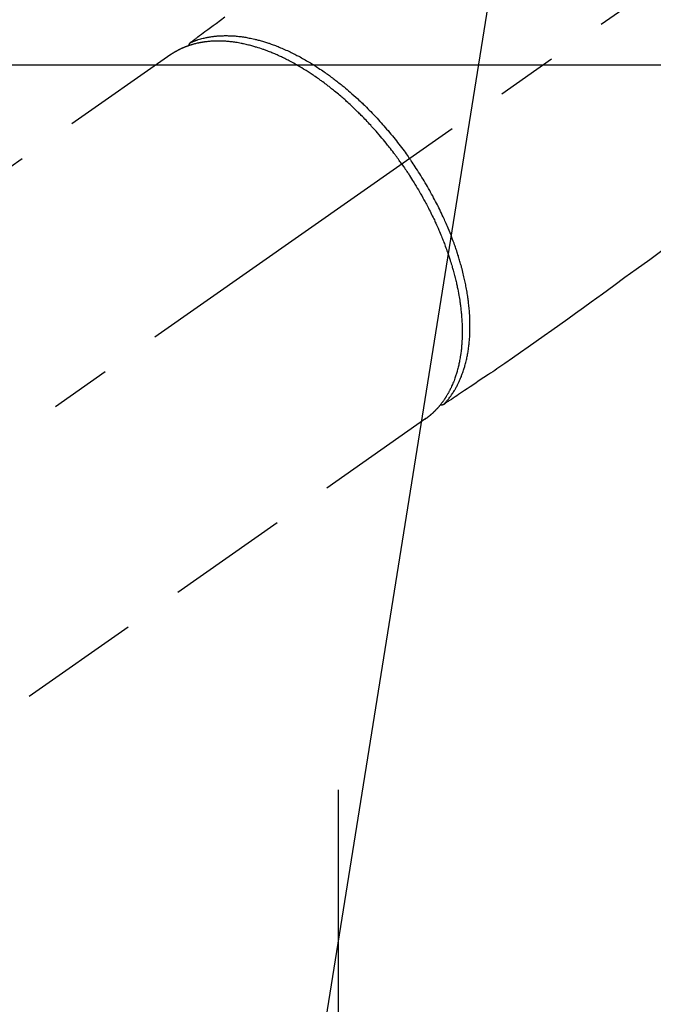
# Model space of a CAD drawing. Extents: x 0 to 26473, y -33085 to -24215.
# Drawn here: x 15486 to 15552, y -25955 to -25854 of the extents above; entities that cross this region are included whole.
import ezdxf

# ---------------------------------------------------------------- set-up
doc = ezdxf.new("R2010")
doc.units = 0
doc.header["$LTSCALE"] = 50
doc.header["$MEASUREMENT"] = 0
for name, pattern in [('CENTER', [2, 1.25, -0.25, 0.25, -0.25]), ('CENTER2', [1.125, 0.75, -0.125, 0.125, -0.125]), ('HIDDEN', [0.375, 0.25, -0.125])]:
    doc.linetypes.add(name, pattern=pattern)
doc.layers.get('0').update_dxf_attribs({"linetype": 'CONTINUOUS'})
doc.layers.add('150-機器', color=8, linetype='CONTINUOUS')
doc.layers.add('160-文字', color=254, linetype='CONTINUOUS')
doc.styles.add('KH001', font='txt')
doc.dimstyles.new('KH1xx030', dxfattribs={"dimscale": 30, "dimtxt": 2, "dimasz": 0.6, "dimexe": 0.3, "dimexo": 1.2, "dimgap": 0.5, "dimtad": 3, "dimdec": 1, "dimdsep": 46, "dimlunit": 6, "dimtxsty": 'KH001', "dimblk": 'DOT', "dimcen": 1, "dimdle": 1, "dimclrd": 256, "dimclre": 256, "dimclrt": 256, "dimadec": 0, "dimazin": 0, "dimtfac": 1, "dimtdec": 1, "dimtix": 1, "dimtmove": 2, "dimatfit": 3, "dimldrblk": 'CLOSEDBLANK', "dimfxl": 1, "dimtolj": 1, "dimtzin": 0, "dimlwd": -1, "dimlwe": -1, "dimarcsym": 0})

# ---------------------------------------------------------------- blocks, each defined once
blk = doc.blocks.new('F402_H')
at = {"layer": '150-機器', "color": 13, "linetype": 'CENTER2'}
blk.add_line((0, 0), (244.02, -170.86), dxfattribs=at)
at = {"layer": '150-機器', "color": 13, "linetype": 'HIDDEN'}
for p, q in [((167.27, -89.12), (227.62, -131.38)), ((141.06, -126.78), (140.96, -126.7)), ((140.96, -126.7), (201.3, -168.96))]:
    blk.add_line(p, q, dxfattribs=at)
for points in [[(161.7, -85.28), (162.16, -85.62), (162.62, -85.95), (162.9, -86.17), (163.19, -86.38), (163.48, -86.59), (163.77, -86.8), (163.95, -86.93), (164.13, -87.07), (164.31, -87.2), (164.5, -87.34), (164.56, -87.38), (164.62, -87.43), (164.69, -87.48), (164.75, -87.53), (164.83, -87.58), (164.9, -87.63), (164.97, -87.69), (165.05, -87.74), (165.08, -87.77), (165.12, -87.8), (165.16, -87.82), (165.2, -87.85), (165.21, -87.86), (165.23, -87.88), (165.25, -87.89), (165.26, -87.9), (165.28, -87.91), (165.29, -87.92), (165.3, -87.93), (165.31, -87.94), (165.32, -87.95), (165.33, -87.95), (165.34, -87.96), (165.35, -87.97), (165.35, -87.98), (165.36, -87.99), (165.37, -88), (165.37, -88.01), (165.38, -88.02), (165.39, -88.03), (165.39, -88.04), (165.4, -88.05), (165.41, -88.06), (165.41, -88.07), (165.42, -88.08), (165.42, -88.09), (165.42, -88.1), (165.42, -88.1), (165.43, -88.11), (165.43, -88.12), (165.43, -88.13), (165.43, -88.14), (165.44, -88.15), (165.44, -88.16), (165.44, -88.16), (165.44, -88.16), (165.44, -88.17), (165.44, -88.17), (165.45, -88.18), (165.45, -88.19), (165.45, -88.21), (165.45, -88.22)], [(116.47, -109.29), (117.86, -110.3), (119.25, -111.31), (120.42, -112.15), (121.58, -113), (122.74, -113.84), (123.91, -114.68), (124.71, -115.27), (125.52, -115.86), (126.33, -116.45), (127.14, -117.03), (127.95, -117.6), (128.77, -118.17), (129.59, -118.74), (130.4, -119.31), (131.21, -119.88), (132.01, -120.45), (132.82, -121.02), (133.63, -121.57), (133.85, -121.72), (134.07, -121.86), (134.29, -122.01), (134.5, -122.15), (134.98, -122.47), (135.45, -122.78), (135.92, -123.1), (136.39, -123.41), (136.69, -123.61), (136.98, -123.81), (137.28, -124), (137.58, -124.2), (137.76, -124.33), (137.95, -124.45), (138.14, -124.58), (138.33, -124.71), (138.4, -124.75), (138.46, -124.79), (138.53, -124.84), (138.6, -124.88), (138.67, -124.93), (138.75, -124.98), (138.82, -125.03), (138.9, -125.08), (138.94, -125.11), (138.98, -125.14), (139.01, -125.16), (139.05, -125.19), (139.07, -125.2), (139.09, -125.21), (139.11, -125.22), (139.12, -125.23), (139.14, -125.24), (139.15, -125.25), (139.16, -125.26), (139.18, -125.27), (139.19, -125.27), (139.2, -125.28), (139.21, -125.28), (139.22, -125.29), (139.23, -125.29), (139.24, -125.29), (139.25, -125.3), (139.26, -125.3), (139.27, -125.3), (139.28, -125.31), (139.3, -125.31), (139.31, -125.31), (139.32, -125.31), (139.33, -125.31), (139.34, -125.31), (139.36, -125.32), (139.36, -125.32), (139.37, -125.32), (139.38, -125.32), (139.38, -125.31), (139.39, -125.31), (139.41, -125.31), (139.42, -125.31), (139.43, -125.31), (139.43, -125.31), (139.43, -125.31), (139.43, -125.31), (139.44, -125.31), (139.45, -125.31), (139.46, -125.31), (139.48, -125.3), (139.49, -125.3)], [(165.25, -87.89), (165.19, -87.87), (165.14, -87.84), (165.08, -87.82), (165.03, -87.8), (164.97, -87.78), (164.92, -87.75), (164.86, -87.73), (164.8, -87.71), (164.78, -87.7), (164.75, -87.69), (164.72, -87.68), (164.69, -87.67), (164.63, -87.65), (164.57, -87.63), (164.52, -87.61), (164.46, -87.59), (164.33, -87.55), (164.2, -87.52), (164.08, -87.48), (163.95, -87.45), (163.85, -87.42), (163.74, -87.4), (163.64, -87.38), (163.54, -87.36), (163.47, -87.34), (163.4, -87.33), (163.33, -87.32), (163.25, -87.3), (163.16, -87.29), (163.06, -87.28), (162.97, -87.26), (162.88, -87.25), (162.8, -87.24), (162.73, -87.23), (162.65, -87.22), (162.58, -87.22), (162.49, -87.21), (162.4, -87.2), (162.32, -87.2), (162.23, -87.19), (162.13, -87.19), (162.03, -87.18), (161.93, -87.18), (161.84, -87.18), (161.75, -87.17), (161.66, -87.17), (161.57, -87.17), (161.48, -87.17), (161.37, -87.18), (161.25, -87.18), (161.14, -87.18), (161.03, -87.19), (160.93, -87.19), (160.84, -87.2), (160.75, -87.2), (160.66, -87.21), (160.53, -87.22), (160.4, -87.24), (160.28, -87.25), (160.15, -87.26), (160.03, -87.28), (159.91, -87.3), (159.79, -87.31), (159.68, -87.33), (159.56, -87.35), (159.44, -87.37), (159.32, -87.39), (159.2, -87.42), (159.06, -87.45), (158.91, -87.48), (158.77, -87.51), (158.62, -87.54), (158.54, -87.56), (158.45, -87.58), (158.37, -87.61), (158.28, -87.63), (158.17, -87.66), (158.06, -87.69), (157.95, -87.72), (157.84, -87.75), (157.73, -87.78), (157.62, -87.82), (157.51, -87.85), (157.4, -87.89), (157.31, -87.91), (157.22, -87.94), (157.13, -87.97), (157.05, -88), (156.93, -88.04), (156.82, -88.08), (156.71, -88.12), (156.6, -88.16), (156.47, -88.21), (156.35, -88.26), (156.22, -88.31), (156.1, -88.36), (155.96, -88.42), (155.82, -88.48), (155.68, -88.54), (155.54, -88.6), (155.4, -88.66), (155.26, -88.72), (155.12, -88.79), (154.98, -88.85), (154.86, -88.91), (154.73, -88.98), (154.6, -89.04), (154.48, -89.1), (154.37, -89.15), (154.27, -89.21), (154.17, -89.26), (154.07, -89.31), (153.94, -89.38), (153.81, -89.45), (153.69, -89.52), (153.56, -89.59), (153.42, -89.67), (153.28, -89.76), (153.14, -89.84), (153, -89.92), (152.88, -89.99), (152.77, -90.06), (152.65, -90.13), (152.54, -90.2), (152.41, -90.28), (152.28, -90.36), (152.16, -90.45), (152.03, -90.53), (151.89, -90.62), (151.75, -90.72), (151.61, -90.81), (151.47, -90.91), (151.36, -90.99), (151.24, -91.07), (151.13, -91.15), (151.02, -91.23), (150.92, -91.3), (150.82, -91.38), (150.72, -91.45), (150.61, -91.52), (150.53, -91.59), (150.44, -91.66), (150.35, -91.72), (150.26, -91.79), (150.15, -91.88), (150.04, -91.97), (149.93, -92.05), (149.81, -92.14), (149.71, -92.22), (149.61, -92.31), (149.51, -92.39), (149.41, -92.47), (149.25, -92.6), (149.1, -92.73), (148.94, -92.86), (148.79, -93), (148.59, -93.17), (148.39, -93.35), (148.2, -93.53), (148, -93.71), (147.88, -93.82), (147.76, -93.93), (147.64, -94.04), (147.52, -94.15), (147.42, -94.26), (147.31, -94.36), (147.2, -94.47), (147.09, -94.57), (146.95, -94.72), (146.8, -94.87), (146.65, -95.02), (146.5, -95.17), (146.38, -95.3), (146.25, -95.43), (146.13, -95.57), (146, -95.7), (145.86, -95.86), (145.71, -96.02), (145.57, -96.17), (145.43, -96.33), (145.29, -96.49), (145.15, -96.66), (145.01, -96.82), (144.87, -96.98), (144.72, -97.16), (144.57, -97.33), (144.42, -97.51), (144.28, -97.69), (144.14, -97.86), (144.01, -98.03), (143.88, -98.2), (143.74, -98.37), (143.61, -98.54), (143.48, -98.71), (143.35, -98.89), (143.22, -99.06), (143.11, -99.21), (143, -99.36), (142.89, -99.51), (142.79, -99.66), (142.75, -99.72), (142.71, -99.77), (142.67, -99.82), (142.64, -99.88)], [(143.44, -100.44), (143.51, -100.34), (143.58, -100.25), (143.64, -100.15), (143.71, -100.05), (143.8, -99.94), (143.88, -99.82), (143.97, -99.7), (144.05, -99.59), (144.11, -99.51), (144.16, -99.44), (144.21, -99.37), (144.27, -99.3), (144.39, -99.14), (144.51, -98.98), (144.63, -98.83), (144.75, -98.67), (144.83, -98.57), (144.91, -98.47), (144.99, -98.37), (145.07, -98.28), (145.21, -98.1), (145.35, -97.93), (145.5, -97.75), (145.64, -97.58), (145.8, -97.4), (145.95, -97.21), (146.11, -97.03), (146.27, -96.85), (146.37, -96.75), (146.46, -96.64), (146.56, -96.54), (146.65, -96.43), (146.77, -96.3), (146.89, -96.17), (147.01, -96.04), (147.14, -95.91), (147.26, -95.79), (147.38, -95.66), (147.5, -95.53), (147.63, -95.41), (147.71, -95.32), (147.8, -95.23), (147.89, -95.15), (147.97, -95.06), (148.11, -94.93), (148.25, -94.79), (148.39, -94.66), (148.53, -94.53), (148.65, -94.41), (148.78, -94.29), (148.91, -94.17), (149.03, -94.06), (149.14, -93.96), (149.24, -93.87), (149.34, -93.78), (149.44, -93.69), (149.55, -93.6), (149.65, -93.51), (149.75, -93.42), (149.86, -93.33), (149.99, -93.22), (150.12, -93.12), (150.25, -93.01), (150.38, -92.9), (150.48, -92.82), (150.59, -92.73), (150.69, -92.65), (150.8, -92.57), (150.87, -92.5), (150.95, -92.44), (151.03, -92.38), (151.11, -92.32), (151.23, -92.23), (151.35, -92.14), (151.47, -92.05), (151.59, -91.96), (151.67, -91.9), (151.75, -91.85), (151.83, -91.79), (151.91, -91.73), (152.02, -91.65), (152.14, -91.56), (152.26, -91.48), (152.38, -91.4), (152.44, -91.36), (152.49, -91.32), (152.54, -91.29), (152.6, -91.25), (152.7, -91.18), (152.81, -91.11), (152.92, -91.04), (153.02, -90.97), (153.12, -90.91), (153.21, -90.85), (153.31, -90.79), (153.4, -90.73), (153.59, -90.62), (153.77, -90.5), (153.96, -90.39), (154.15, -90.28), (154.3, -90.2), (154.44, -90.11), (154.59, -90.03), (154.74, -89.95), (154.85, -89.89), (154.95, -89.84), (155.06, -89.78), (155.17, -89.72), (155.29, -89.66), (155.41, -89.6), (155.53, -89.54), (155.65, -89.48), (155.75, -89.43), (155.86, -89.38), (155.97, -89.33), (156.08, -89.28), (156.19, -89.23), (156.31, -89.17), (156.43, -89.12), (156.55, -89.07), (156.66, -89.02), (156.77, -88.98), (156.87, -88.94), (156.98, -88.89), (157.1, -88.85), (157.21, -88.8), (157.33, -88.75), (157.45, -88.71), (157.53, -88.68), (157.61, -88.65), (157.69, -88.62), (157.77, -88.6), (157.94, -88.54), (158.11, -88.48), (158.28, -88.43), (158.45, -88.37), (158.54, -88.35), (158.63, -88.32), (158.72, -88.29), (158.81, -88.27), (158.92, -88.24), (159.04, -88.2), (159.15, -88.17), (159.27, -88.15), (159.4, -88.11), (159.52, -88.08), (159.65, -88.06), (159.78, -88.03), (159.84, -88.01), (159.91, -88), (159.97, -87.99), (160.03, -87.98), (160.17, -87.95), (160.31, -87.93), (160.45, -87.9), (160.58, -87.88), (160.69, -87.86), (160.81, -87.85), (160.92, -87.83), (161.03, -87.82), (161.15, -87.81), (161.27, -87.79), (161.39, -87.78), (161.52, -87.77), (161.61, -87.76), (161.71, -87.76), (161.8, -87.75), (161.9, -87.75), (162.01, -87.74), (162.11, -87.74), (162.22, -87.74), (162.33, -87.74), (162.47, -87.74), (162.61, -87.74), (162.75, -87.74), (162.89, -87.75), (163.01, -87.75), (163.14, -87.76), (163.26, -87.77), (163.39, -87.78), (163.48, -87.79), (163.57, -87.8), (163.66, -87.81), (163.75, -87.82), (163.8, -87.83), (163.86, -87.84), (163.91, -87.85), (163.97, -87.85), (164.01, -87.86), (164.06, -87.87), (164.1, -87.88), (164.14, -87.88), (164.21, -87.89), (164.27, -87.91), (164.34, -87.92), (164.4, -87.93), (164.44, -87.94), (164.49, -87.95), (164.53, -87.96), (164.57, -87.97), (164.66, -87.99), (164.74, -88.01), (164.83, -88.03), (164.91, -88.05), (164.96, -88.07), (165, -88.08), (165.05, -88.09), (165.1, -88.11), (165.14, -88.12), (165.19, -88.13), (165.23, -88.15), (165.28, -88.16), (165.31, -88.17), (165.33, -88.18), (165.36, -88.19), (165.38, -88.2), (165.4, -88.2), (165.42, -88.21), (165.43, -88.21), (165.45, -88.22), (165.49, -88.23), (165.53, -88.25), (165.56, -88.26), (165.6, -88.27), (165.62, -88.28), (165.63, -88.28), (165.65, -88.29), (165.66, -88.3), (165.68, -88.3), (165.7, -88.31), (165.72, -88.32), (165.74, -88.33), (165.77, -88.34), (165.79, -88.34), (165.81, -88.35), (165.84, -88.36), (165.86, -88.37), (165.88, -88.38), (165.9, -88.39), (165.92, -88.4), (165.95, -88.41), (165.98, -88.42), (166, -88.43), (166.03, -88.45), (166.06, -88.46), (166.09, -88.47), (166.12, -88.48), (166.15, -88.5), (166.18, -88.51), (166.21, -88.52), (166.23, -88.54), (166.26, -88.55), (166.28, -88.56), (166.3, -88.57), (166.32, -88.58), (166.34, -88.58), (166.37, -88.6), (166.39, -88.61), (166.42, -88.63), (166.45, -88.64), (166.48, -88.65), (166.51, -88.67), (166.53, -88.68), (166.56, -88.7), (166.58, -88.71), (166.6, -88.72), (166.62, -88.73), (166.63, -88.74), (166.67, -88.76), (166.71, -88.78), (166.74, -88.8), (166.78, -88.82), (166.81, -88.83), (166.83, -88.85), (166.86, -88.86), (166.89, -88.88), (166.91, -88.9), (166.94, -88.91), (166.97, -88.93), (166.99, -88.94), (167.02, -88.96), (167.05, -88.98), (167.07, -88.99), (167.1, -89.01), (167.13, -89.03), (167.15, -89.04), (167.18, -89.06), (167.2, -89.08), (167.22, -89.09), (167.24, -89.1), (167.26, -89.11), (167.27, -89.12)], [(139.11, -125.22), (139.07, -125.18), (139.03, -125.14), (138.99, -125.09), (138.95, -125.05), (138.91, -125), (138.87, -124.96), (138.83, -124.91), (138.79, -124.87), (138.77, -124.84), (138.75, -124.82), (138.73, -124.8), (138.71, -124.77), (138.67, -124.73), (138.63, -124.68), (138.6, -124.63), (138.56, -124.58), (138.48, -124.48), (138.4, -124.37), (138.32, -124.26), (138.25, -124.15), (138.19, -124.06), (138.13, -123.98), (138.08, -123.89), (138.02, -123.8), (137.99, -123.74), (137.95, -123.68), (137.91, -123.61), (137.88, -123.55), (137.83, -123.46), (137.78, -123.38), (137.74, -123.3), (137.69, -123.21), (137.66, -123.15), (137.63, -123.08), (137.59, -123.01), (137.56, -122.94), (137.52, -122.86), (137.49, -122.78), (137.45, -122.71), (137.42, -122.63), (137.38, -122.53), (137.34, -122.44), (137.3, -122.35), (137.27, -122.26), (137.24, -122.18), (137.21, -122.09), (137.18, -122.01), (137.15, -121.93), (137.11, -121.82), (137.07, -121.71), (137.04, -121.6), (137, -121.49), (136.98, -121.41), (136.95, -121.32), (136.93, -121.23), (136.9, -121.14), (136.87, -121.02), (136.84, -120.89), (136.81, -120.77), (136.78, -120.64), (136.75, -120.53), (136.72, -120.41), (136.7, -120.3), (136.68, -120.18), (136.66, -120.06), (136.63, -119.94), (136.61, -119.82), (136.59, -119.7), (136.57, -119.56), (136.55, -119.41), (136.53, -119.26), (136.52, -119.11), (136.51, -119.03), (136.5, -118.94), (136.49, -118.85), (136.48, -118.77), (136.47, -118.65), (136.46, -118.54), (136.45, -118.42), (136.44, -118.31), (136.44, -118.19), (136.43, -118.08), (136.42, -117.96), (136.42, -117.84), (136.42, -117.75), (136.41, -117.66), (136.41, -117.57), (136.41, -117.48), (136.41, -117.36), (136.41, -117.24), (136.41, -117.12), (136.41, -117), (136.41, -116.87), (136.41, -116.73), (136.42, -116.6), (136.42, -116.46), (136.43, -116.31), (136.43, -116.16), (136.44, -116.01), (136.45, -115.86), (136.46, -115.71), (136.47, -115.55), (136.49, -115.4), (136.5, -115.25), (136.52, -115.11), (136.53, -114.97), (136.55, -114.83), (136.56, -114.68), (136.58, -114.57), (136.59, -114.46), (136.61, -114.34), (136.62, -114.23), (136.64, -114.09), (136.67, -113.94), (136.69, -113.8), (136.71, -113.65), (136.74, -113.49), (136.77, -113.34), (136.8, -113.18), (136.83, -113.02), (136.85, -112.88), (136.88, -112.75), (136.91, -112.62), (136.93, -112.49), (136.97, -112.34), (137, -112.19), (137.03, -112.05), (137.07, -111.9), (137.11, -111.74), (137.15, -111.57), (137.19, -111.41), (137.23, -111.25), (137.27, -111.11), (137.3, -110.98), (137.34, -110.84), (137.38, -110.71), (137.41, -110.59), (137.45, -110.47), (137.48, -110.35), (137.52, -110.23), (137.55, -110.12), (137.58, -110.02), (137.61, -109.91), (137.65, -109.81), (137.69, -109.67), (137.74, -109.54), (137.78, -109.4), (137.83, -109.26), (137.87, -109.14), (137.91, -109.02), (137.95, -108.9), (138, -108.77), (138.06, -108.58), (138.13, -108.39), (138.21, -108.2), (138.28, -108.01), (138.37, -107.76), (138.47, -107.52), (138.57, -107.27), (138.67, -107.03), (138.74, -106.87), (138.8, -106.72), (138.87, -106.57), (138.93, -106.42), (138.99, -106.29), (139.05, -106.15), (139.11, -106.01), (139.18, -105.88), (139.27, -105.69), (139.36, -105.5), (139.45, -105.31), (139.54, -105.12), (139.62, -104.95), (139.7, -104.79), (139.78, -104.63), (139.87, -104.47), (139.96, -104.28), (140.06, -104.09), (140.16, -103.9), (140.26, -103.71), (140.37, -103.52), (140.47, -103.34), (140.57, -103.15), (140.68, -102.96), (140.79, -102.76), (140.91, -102.56), (141.03, -102.36), (141.15, -102.17), (141.26, -101.98), (141.37, -101.8), (141.49, -101.61), (141.6, -101.43), (141.72, -101.25), (141.83, -101.07), (141.95, -100.88), (142.07, -100.7), (142.18, -100.55), (142.28, -100.4), (142.38, -100.24), (142.49, -100.09), (142.53, -100.04), (142.56, -99.98), (142.6, -99.93), (142.64, -99.88)], [(143.44, -100.44), (143.37, -100.53), (143.31, -100.63), (143.24, -100.73), (143.17, -100.82), (143.09, -100.94), (143.01, -101.06), (142.93, -101.18), (142.85, -101.3), (142.8, -101.38), (142.75, -101.45), (142.7, -101.53), (142.65, -101.61), (142.55, -101.77), (142.44, -101.94), (142.33, -102.11), (142.23, -102.28), (142.16, -102.38), (142.1, -102.49), (142.03, -102.6), (141.96, -102.71), (141.85, -102.9), (141.73, -103.09), (141.62, -103.29), (141.51, -103.49), (141.39, -103.69), (141.27, -103.9), (141.16, -104.11), (141.04, -104.32), (140.97, -104.45), (140.91, -104.57), (140.84, -104.7), (140.77, -104.83), (140.69, -104.98), (140.61, -105.14), (140.53, -105.3), (140.45, -105.46), (140.37, -105.62), (140.3, -105.78), (140.22, -105.93), (140.14, -106.09), (140.09, -106.2), (140.04, -106.32), (139.99, -106.43), (139.94, -106.54), (139.86, -106.71), (139.78, -106.89), (139.7, -107.06), (139.63, -107.24), (139.56, -107.4), (139.49, -107.56), (139.42, -107.72), (139.36, -107.88), (139.31, -108), (139.25, -108.13), (139.2, -108.26), (139.15, -108.39), (139.1, -108.51), (139.05, -108.64), (139.01, -108.77), (138.96, -108.9), (138.9, -109.06), (138.84, -109.21), (138.79, -109.37), (138.73, -109.53), (138.69, -109.66), (138.64, -109.79), (138.6, -109.92), (138.56, -110.04), (138.53, -110.14), (138.5, -110.23), (138.47, -110.33), (138.44, -110.42), (138.39, -110.57), (138.35, -110.71), (138.3, -110.85), (138.26, -110.99), (138.24, -111.09), (138.21, -111.18), (138.18, -111.28), (138.16, -111.37), (138.12, -111.51), (138.08, -111.65), (138.04, -111.79), (138, -111.94), (137.99, -112), (137.97, -112.06), (137.95, -112.12), (137.94, -112.18), (137.91, -112.31), (137.88, -112.43), (137.85, -112.56), (137.82, -112.68), (137.8, -112.79), (137.77, -112.9), (137.75, -113.01), (137.72, -113.12), (137.68, -113.33), (137.64, -113.55), (137.6, -113.76), (137.56, -113.98), (137.53, -114.14), (137.5, -114.31), (137.47, -114.48), (137.45, -114.64), (137.43, -114.76), (137.41, -114.88), (137.4, -115), (137.38, -115.12), (137.37, -115.26), (137.35, -115.39), (137.34, -115.52), (137.32, -115.66), (137.31, -115.77), (137.3, -115.89), (137.29, -116.01), (137.28, -116.13), (137.27, -116.26), (137.26, -116.39), (137.25, -116.52), (137.24, -116.65), (137.24, -116.76), (137.23, -116.88), (137.23, -116.99), (137.22, -117.11), (137.22, -117.23), (137.22, -117.36), (137.21, -117.49), (137.21, -117.62), (137.21, -117.7), (137.21, -117.78), (137.21, -117.87), (137.21, -117.95), (137.22, -118.13), (137.22, -118.31), (137.23, -118.49), (137.24, -118.66), (137.24, -118.76), (137.25, -118.85), (137.25, -118.95), (137.26, -119.04), (137.27, -119.16), (137.28, -119.28), (137.29, -119.4), (137.3, -119.52), (137.32, -119.65), (137.33, -119.78), (137.35, -119.91), (137.37, -120.04), (137.38, -120.1), (137.39, -120.16), (137.4, -120.23), (137.41, -120.29), (137.43, -120.43), (137.45, -120.57), (137.48, -120.7), (137.5, -120.84), (137.53, -120.95), (137.55, -121.06), (137.57, -121.17), (137.6, -121.28), (137.63, -121.4), (137.66, -121.52), (137.69, -121.64), (137.72, -121.76), (137.75, -121.85), (137.77, -121.94), (137.8, -122.03), (137.83, -122.13), (137.86, -122.23), (137.9, -122.33), (137.93, -122.43), (137.96, -122.53), (138.01, -122.66), (138.06, -122.79), (138.11, -122.92), (138.17, -123.05), (138.21, -123.17), (138.27, -123.28), (138.32, -123.4), (138.37, -123.51), (138.41, -123.59), (138.45, -123.67), (138.49, -123.75), (138.53, -123.83), (138.56, -123.88), (138.58, -123.93), (138.61, -123.98), (138.64, -124.03), (138.66, -124.07), (138.68, -124.11), (138.7, -124.15), (138.72, -124.19), (138.76, -124.24), (138.79, -124.3), (138.82, -124.36), (138.86, -124.41), (138.88, -124.45), (138.9, -124.49), (138.93, -124.52), (138.95, -124.56), (139, -124.63), (139.05, -124.71), (139.1, -124.78), (139.15, -124.85), (139.17, -124.89), (139.2, -124.93), (139.23, -124.97), (139.26, -125.01), (139.29, -125.04), (139.32, -125.08), (139.35, -125.12), (139.38, -125.16), (139.39, -125.18), (139.41, -125.2), (139.42, -125.22), (139.44, -125.24), (139.45, -125.26), (139.46, -125.27), (139.48, -125.29), (139.49, -125.3), (139.51, -125.33), (139.54, -125.36), (139.56, -125.39), (139.59, -125.42), (139.6, -125.44), (139.61, -125.45), (139.62, -125.46), (139.63, -125.47), (139.64, -125.49), (139.66, -125.5), (139.67, -125.52), (139.69, -125.54), (139.7, -125.56), (139.72, -125.58), (139.74, -125.6), (139.76, -125.62), (139.77, -125.63), (139.78, -125.65), (139.8, -125.66), (139.81, -125.68), (139.83, -125.7), (139.86, -125.72), (139.88, -125.75), (139.9, -125.77), (139.92, -125.79), (139.94, -125.82), (139.96, -125.84), (139.99, -125.86), (140.01, -125.88), (140.03, -125.91), (140.05, -125.93), (140.07, -125.95), (140.09, -125.96), (140.1, -125.98), (140.12, -125.99), (140.13, -126.01), (140.16, -126.03), (140.18, -126.05), (140.2, -126.07), (140.22, -126.09), (140.25, -126.12), (140.27, -126.14), (140.29, -126.16), (140.32, -126.18), (140.33, -126.19), (140.35, -126.21), (140.36, -126.22), (140.38, -126.24), (140.41, -126.26), (140.44, -126.29), (140.47, -126.32), (140.5, -126.34), (140.53, -126.36), (140.55, -126.38), (140.57, -126.4), (140.6, -126.42), (140.62, -126.44), (140.65, -126.46), (140.67, -126.48), (140.69, -126.5), (140.72, -126.52), (140.74, -126.54), (140.77, -126.56), (140.79, -126.58), (140.82, -126.6), (140.84, -126.62), (140.87, -126.64), (140.89, -126.65), (140.91, -126.67), (140.93, -126.68), (140.94, -126.69), (140.96, -126.7)]]:
    blk.add_lwpolyline(points, dxfattribs=at)
blk = doc.blocks.new('_ClosedBlank')
at = {"color": 0, "linetype": 'ByBlock', "lineweight": -2}
for p, q in [((-1, 0.1667), (0, 0)), ((-1, 0.1667), (-1, -0.1667)), ((0, 0), (-1, -0.1667))]:
    blk.add_line(p, q, dxfattribs=at)
blk = doc.blocks.new('_Dot')
at = {"color": 0, "linetype": 'ByBlock', "lineweight": -2}
blk.add_line((-0.5, 0), (-1, 0), dxfattribs=at)
at = {"color": 0, "linetype": 'ByBlock', "const_width": 0.5}
blk.add_lwpolyline([(-0.25, 0, 1), (0.25, 0, 1)], format="xyb", close=True, dxfattribs=at)

msp = doc.modelspace()

# ---------------------------------------------------------------- linework, layer by layer
at = {"layer": '150-機器', "color": 161, "linetype": 'CENTER'}
msp.add_line((15519.28, -25933.21), (15519.28, -26183.66), dxfattribs=at)
at = {"layer": '150-機器', "color": 2, "linetype": 'Continuous'}
msp.add_lwpolyline([(15959.29, -25858.43), (15379.29, -25858.43, 0.414214), (15369.29, -25868.43), (15369.29, -26248.43, 0.414214), (15379.29, -26258.43), (15959.29, -26258.43, 0.414214), (15969.29, -26248.43), (15969.29, -25868.43, 0.414214)], format="xyb", close=True, dxfattribs=at)

# ---------------------------------------------------------------- block references
at = {"layer": '150-機器', "xscale": -1}
msp.add_blockref('F402_H', (15669.29, -25768.22), dxfattribs=at)

# ---------------------------------------------------------------- leaders
at = {"layer": '160-文字', "annotation_type": 0, "has_hookline": 1, "hookline_direction": 1}
for points, text_width in [([(16129.29, -25748.58), (15738.92, -27719.73), (15720.92, -27719.73)], 1240.2), ([(16397.01, -25754.79), (16126.46, -27945.34), (16108.46, -27945.34)], 1630.05), ([(15549.29, -25761.2), (15278.73, -27452.74), (15260.73, -27452.74)], 963.96)]:
    msp.add_leader(points, dimstyle='KH1xx030', override={"dimgap": 0.5, "dimtad": 1}, dxfattribs=dict(at, text_width=text_width))
at = {"layer": '160-文字'}
msp.add_leader([(15792.98, -25764.82), (15278.73, -27452.74)], dimstyle='KH1xx030', override={"dimgap": 0.5, "dimtad": 1}, dxfattribs=at)

doc.saveas('drawing.dxf')
